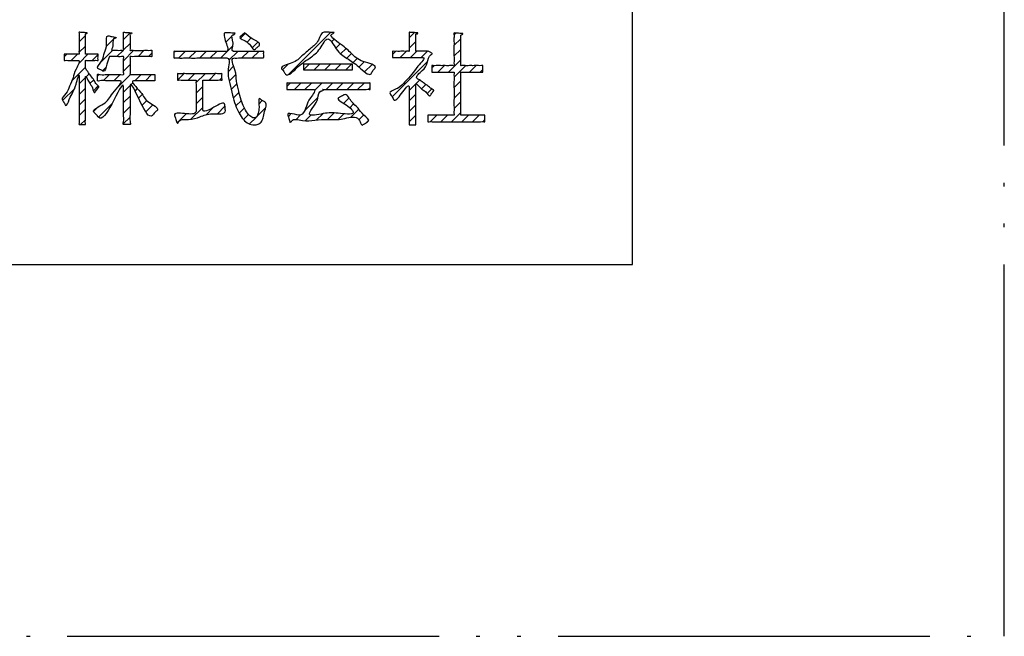
# Model space of a CAD drawing. Units: millimetres. Extents: x -58 to 152, y -99 to 198.
# Drawn here: x 125 to 152, y -99 to -83 of the extents above; entities that cross this region are included whole.
import ezdxf

# ---------------------------------------------------------------- set-up
doc = ezdxf.new("R2010")
doc.units = ezdxf.units.MM
doc.linetypes.add('PHANTOM', pattern=[13, 10, -1, 0, -1, 0, -1])
doc.layers.add('1', color=7, linetype='Continuous')
doc.layers.add('_U_30EC_U_30A4_U_30E4_U_30FC_1', color=7, linetype='Continuous')
pattern_1 = [(45, (0, 0), (-0.28284271, 0), [])]

# ---------------------------------------------------------------- blocks, each defined once
blk = doc.blocks.new('開示A4', base_point=(-58.375, -99.395))
at = {"layer": '1', "linetype": 'Continuous'}
h = blk.add_hatch(dxfattribs=at)
h.set_pattern_fill('CUSTOM9', color=2, scale=0.1, angle=45, pattern_type=2)
h.set_pattern_definition(pattern_1)
edge = h.paths.add_edge_path()
edge.add_spline(control_points=[(126.913, -84.126), (126.935, -84.153), (126.985, -84.218), (127.06, -84.326), (127.15, -84.441), (127.196, -84.541), (127.291, -84.61), (127.246, -84.657), (127.22, -84.698), (127.19, -84.734), (127.145, -84.809), (127.097, -84.587), (127.022, -84.549), (126.909, -84.278), (126.914, -84.394), (126.912, -84.466), (126.913, -84.588), (126.913, -84.735), (126.913, -84.901), (126.913, -85.073), (126.913, -85.239), (126.911, -85.385), (126.917, -85.51), (126.906, -85.577), (126.921, -85.639), (126.871, -85.627), (126.827, -85.635), (126.784, -85.627), (126.735, -85.639), (126.747, -85.585), (126.739, -85.525), (126.743, -85.415), (126.741, -85.284), (126.742, -85.133), (126.742, -84.972), (126.742, -84.812), (126.742, -84.661), (126.742, -84.529), (126.742, -84.422), (126.741, -84.356), (126.744, -84.228), (126.657, -84.604), (126.581, -84.755), (126.491, -84.917), (126.39, -85.19), (126.344, -85.027), (126.236, -84.939), (126.425, -84.789), (126.482, -84.597), (126.597, -84.366), (126.62, -84.177), (126.803, -83.9), (126.679, -83.908), (126.618, -83.906), (126.534, -83.906), (126.446, -83.909), (126.391, -83.901), (126.336, -83.914), (126.348, -83.865), (126.34, -83.822), (126.348, -83.779), (126.336, -83.732), (126.381, -83.742), (126.427, -83.736), (126.503, -83.739), (126.582, -83.737), (126.658, -83.74), (126.704, -83.734), (126.749, -83.744), (126.736, -83.693), (126.745, -83.64), (126.741, -83.546), (126.742, -83.443), (126.743, -83.341), (126.739, -83.247), (126.747, -83.194), (126.735, -83.142), (126.78, -83.156), (126.821, -83.154), (126.885, -83.158), (126.924, -83.167), (126.973, -83.159), (126.948, -83.199), (126.907, -83.189), (126.917, -83.239), (126.911, -83.291), (126.914, -83.375), (126.913, -83.469), (126.914, -83.563), (126.91, -83.648), (126.918, -83.697), (126.907, -83.745), (126.956, -83.733), (127.005, -83.74), (127.083, -83.738), (127.161, -83.736), (127.21, -83.743), (127.26, -83.731), (127.248, -83.779), (127.256, -83.822), (127.248, -83.865), (127.26, -83.913), (127.21, -83.902), (127.161, -83.909), (127.083, -83.906), (127.005, -83.904), (126.956, -83.912), (126.907, -83.899), (126.917, -83.944), (126.911, -83.985), (126.913, -84.045), (126.913, -84.092), (126.913, -84.118), (126.913, -84.126)], knot_values=[0, 0, 0, 0, 0.105471, 0.24661, 0.396591, 0.528553, 0.615625, 0.643143, 0.703685, 0.764227, 0.791746, 0.92874, 1.106573, 1.287545, 1.317578, 1.399928, 1.522968, 1.675073, 1.844617, 2.019973, 2.189517, 2.341621, 2.464662, 2.547011, 2.577045, 2.603798, 2.662655, 2.721512, 2.748265, 2.774215, 2.845959, 2.954339, 3.090194, 3.244368, 3.4077, 3.571032, 3.725205, 3.861061, 3.96944, 4.041184, 4.067134, 4.311887, 4.547897, 4.764747, 4.95275, 5.045773, 5.137862, 5.330543, 5.553448, 5.795084, 6.043293, 6.285762, 6.313903, 6.384256, 6.475715, 6.567174, 6.637527, 6.665668, 6.692019, 6.749991, 6.807963, 6.834313, 6.856393, 6.913335, 6.991195, 7.076027, 7.153887, 7.210829, 7.232908, 7.258199, 7.324876, 7.419142, 7.527204, 7.635266, 7.729533, 7.796209, 7.8215, 7.844653, 7.899863, 7.965759, 8.020969, 8.044122, 8.069357, 8.109134, 8.132238, 8.193148, 8.279262, 8.377978, 8.476693, 8.562807, 8.623717, 8.646821, 8.671989, 8.734909, 8.816706, 8.898502, 8.961423, 8.986591, 9.012942, 9.070913, 9.128885, 9.155236, 9.180404, 9.243325, 9.325121, 9.406918, 9.469838, 9.495006, 9.517811, 9.572192, 9.637098, 9.691479, 9.714284, 9.714284, 9.714284, 9.714284], degree=3, periodic=0)
h = blk.add_hatch(dxfattribs=at)
h.set_pattern_fill('CUSTOM1', color=2, scale=0.1, angle=45, pattern_type=2)
h.set_pattern_definition(pattern_1)
edge = h.paths.add_edge_path()
edge.add_spline(control_points=[(127.563, -83.805), (127.537, -83.864), (127.486, -83.977), (127.439, -84.25), (127.33, -84.15), (127.177, -84.123), (127.394, -83.909), (127.409, -83.691), (127.516, -83.51), (127.456, -83.225), (127.559, -83.253), (127.603, -83.262), (127.664, -83.273), (127.701, -83.287), (127.751, -83.287), (127.719, -83.321), (127.643, -83.311), (127.668, -83.496), (127.631, -83.588), (127.611, -83.636)], knot_values=[0, 0, 0, 0, 0.221108, 0.427322, 0.508017, 0.591484, 0.814327, 1.054651, 1.295453, 1.518109, 1.540864, 1.595126, 1.659891, 1.714153, 1.736908, 1.764951, 1.801562, 1.953914, 2.126104, 2.126104, 2.126104, 2.126104], degree=3, periodic=0)
edge.add_spline(control_points=[(127.611, -83.636), (127.619, -83.636), (127.648, -83.636), (127.702, -83.636), (127.774, -83.635), (127.849, -83.638), (127.897, -83.632), (127.945, -83.643), (127.932, -83.589), (127.941, -83.534), (127.936, -83.44), (127.939, -83.345), (127.935, -83.251), (127.943, -83.197), (127.93, -83.142), (127.977, -83.156), (128.02, -83.154), (128.086, -83.158), (128.127, -83.167), (128.178, -83.159), (128.151, -83.201), (128.106, -83.192), (128.12, -83.256), (128.111, -83.321), (128.116, -83.419), (128.111, -83.519), (128.121, -83.582), (128.105, -83.645), (128.17, -83.629), (128.237, -83.64), (128.35, -83.635), (128.465, -83.638), (128.577, -83.632), (128.643, -83.643), (128.707, -83.627), (128.696, -83.677), (128.703, -83.72), (128.696, -83.764), (128.707, -83.814), (128.643, -83.797), (128.577, -83.808), (128.464, -83.803), (128.35, -83.806), (128.237, -83.801), (128.171, -83.812), (128.107, -83.796), (128.119, -83.85), (128.112, -83.906), (128.115, -83.998), (128.115, -84.093), (128.112, -84.185), (128.119, -84.24), (128.107, -84.294), (128.164, -84.28), (128.225, -84.289), (128.33, -84.285), (128.446, -84.286), (128.561, -84.287), (128.667, -84.283), (128.727, -84.292), (128.785, -84.278), (128.773, -84.327), (128.779, -84.369), (128.778, -84.418), (128.778, -84.446), (128.778, -84.455)], knot_values=[0, 0, 0, 0, 0.024173, 0.084606, 0.163169, 0.241731, 0.302164, 0.326337, 0.353312, 0.422878, 0.518, 0.62164, 0.716761, 0.786328, 0.813303, 0.837294, 0.894505, 0.96279, 1.020001, 1.043992, 1.071934, 1.113122, 1.145225, 1.225484, 1.32982, 1.434156, 1.514415, 1.546518, 1.578975, 1.662679, 1.777131, 1.901833, 2.016286, 2.09999, 2.132447, 2.158782, 2.216721, 2.274659, 2.300995, 2.333452, 2.417156, 2.531608, 2.65631, 2.770763, 2.854467, 2.886924, 2.913598, 2.98239, 3.076452, 3.178937, 3.272999, 3.341791, 3.368465, 3.396976, 3.472141, 3.578408, 3.700227, 3.822046, 3.928313, 4.003478, 4.031988, 4.058324, 4.116263, 4.174201, 4.200537, 4.200537, 4.200537, 4.200537], degree=3, periodic=0)
edge.add_spline(control_points=[(128.778, -84.455), (128.758, -84.455), (128.69, -84.455), (128.567, -84.455), (128.412, -84.453), (128.295, -84.458), (128.081, -84.442), (128.477, -84.803), (128.52, -85.019), (128.944, -85.201), (128.769, -85.305), (128.645, -85.516), (128.392, -85.046), (128.105, -84.399), (128.116, -84.707), (128.114, -84.872), (128.112, -85.106), (128.124, -85.35), (128.094, -85.496), (128.137, -85.643), (128.049, -85.628), (128.002, -85.628), (127.915, -85.643), (127.957, -85.499), (127.928, -85.356), (127.94, -85.118), (127.938, -84.889), (127.936, -84.727), (127.946, -84.413), (127.638, -85.102), (127.331, -85.58), (127.211, -85.357), (127.033, -85.244), (127.511, -85.069), (127.561, -84.834), (127.984, -84.441), (127.753, -84.458), (127.63, -84.452), (127.458, -84.461), (127.347, -84.44), (127.228, -84.473), (127.244, -84.393), (127.243, -84.348), (127.228, -84.265), (127.363, -84.304), (127.487, -84.277), (127.688, -84.294), (127.818, -84.273), (127.958, -84.306), (127.924, -84.168), (127.948, -84.045), (127.922, -83.924), (127.959, -83.789), (127.847, -83.814), (127.754, -83.801), (127.645, -83.805), (127.582, -83.805), (127.563, -83.805)], knot_values=[0, 0, 0, 0, 0.059825, 0.202485, 0.372756, 0.515415, 0.57524, 0.933233, 1.290452, 1.602077, 1.699932, 1.79936, 2.27012, 2.804662, 2.882342, 3.076543, 3.329004, 3.581466, 3.775666, 3.853347, 3.899121, 3.984129, 4.029903, 4.105797, 4.295533, 4.542189, 4.788846, 4.978581, 5.054476, 5.621735, 6.130867, 6.22525, 6.318913, 6.66358, 7.047499, 7.435231, 7.498944, 7.650875, 7.832213, 7.984144, 8.047857, 8.091555, 8.172708, 8.216405, 8.289022, 8.462184, 8.668862, 8.842024, 8.914641, 8.989882, 9.155412, 9.320941, 9.396182, 9.454709, 9.583468, 9.712226, 9.770753, 9.770753, 9.770753, 9.770753], degree=3, periodic=0)
h = blk.add_hatch(dxfattribs=at)
h.set_pattern_fill('CUSTOM5', color=2, scale=0.1, angle=45, pattern_type=2)
h.set_pattern_definition(pattern_1)
edge = h.paths.add_edge_path()
edge.add_spline(control_points=[(133.599, -83.16), (133.593, -83.17), (133.58, -83.191), (133.42, -83.223), (133.858, -83.512), (134.06, -83.714), (134.307, -83.957), (134.809, -84.034), (134.638, -84.176), (134.564, -84.377), (134.239, -84.025), (133.953, -83.863), (133.659, -83.658), (133.434, -83.176), (133.225, -83.641), (132.946, -83.851), (132.663, -84.02), (132.333, -84.393), (132.253, -84.197), (132.101, -84.07), (132.534, -83.99), (132.722, -83.794), (132.972, -83.578), (133.197, -83.413), (133.251, -83.133), (133.375, -83.147), (133.432, -83.149), (133.502, -83.154), (133.559, -83.157), (133.59, -83.159), (133.599, -83.16)], knot_values=[0, 0, 0, 0, 0.033523, 0.071322, 0.427887, 0.811687, 1.19819, 1.56138, 1.659983, 1.759316, 2.13272, 2.525233, 2.910815, 3.265244, 3.592607, 3.964386, 4.359942, 4.758154, 4.843847, 4.93665, 5.256617, 5.581707, 5.899719, 6.198363, 6.466301, 6.493895, 6.559697, 6.638235, 6.704036, 6.731631, 6.731631, 6.731631, 6.731631], degree=3, periodic=0)
h = blk.add_hatch(dxfattribs=at)
h.set_pattern_fill('CUSTOM8', color=2, scale=0.1, angle=45, pattern_type=2)
h.set_pattern_definition(pattern_1)
edge = h.paths.add_edge_path()
edge.add_spline(control_points=[(131.707, -83.842), (131.696, -83.842), (131.654, -83.842), (131.569, -83.842), (131.446, -83.842), (131.305, -83.842), (131.163, -83.842), (131.04, -83.841), (130.957, -83.844), (130.798, -83.834), (130.976, -84.197), (130.963, -84.442), (131.032, -84.726), (131.095, -84.962), (131.171, -85.161), (131.256, -85.317), (131.35, -85.418), (131.454, -85.47), (131.538, -85.418), (131.561, -85.303), (131.6, -85.176), (131.546, -84.858), (131.671, -85.005), (131.827, -85.037), (131.72, -85.27), (131.706, -85.435), (131.649, -85.563), (131.559, -85.634), (131.435, -85.65), (131.289, -85.615), (131.15, -85.495), (131.036, -85.32), (130.94, -85.095), (130.857, -84.831), (130.806, -84.513), (130.703, -84.239), (130.83, -83.834), (130.661, -83.843), (130.577, -83.841), (130.444, -83.842), (130.282, -83.842), (130.099, -83.842), (129.91, -83.842), (129.727, -83.843), (129.566, -83.84), (129.428, -83.847), (129.354, -83.834), (129.287, -83.851), (129.299, -83.799), (129.291, -83.754), (129.299, -83.708), (129.287, -83.657), (129.354, -83.673), (129.427, -83.661), (129.563, -83.667), (129.723, -83.665), (129.904, -83.666), (130.091, -83.665), (130.272, -83.666), (130.434, -83.665), (130.565, -83.666), (130.648, -83.664), (130.781, -83.672), (130.69, -83.417), (130.604, -83.153), (130.725, -83.166), (130.777, -83.168), (130.847, -83.169), (130.893, -83.179), (130.948, -83.169), (130.922, -83.217), (130.808, -83.212), (130.941, -83.44), (130.82, -83.673), (130.948, -83.664), (131.03, -83.667), (131.156, -83.665), (131.3, -83.665), (131.441, -83.667), (131.571, -83.661), (131.645, -83.674), (131.715, -83.656), (131.703, -83.708), (131.709, -83.752), (131.707, -83.804), (131.707, -83.833), (131.707, -83.842)], knot_values=[0, 0, 0, 0, 0.034599, 0.125813, 0.254772, 0.402603, 0.550434, 0.679393, 0.770608, 0.805206, 1.124852, 1.427402, 1.706357, 1.955541, 2.169486, 2.344351, 2.480568, 2.590441, 2.64919, 2.749321, 2.912633, 3.147746, 3.244827, 3.33849, 3.583815, 3.761424, 3.886956, 3.985855, 4.091766, 4.250186, 4.422734, 4.628286, 4.872093, 5.15255, 5.464967, 5.803201, 6.160363, 6.193449, 6.28417, 6.419718, 6.587285, 6.774063, 6.967246, 7.154024, 7.321591, 7.457139, 7.54786, 7.580946, 7.608533, 7.669224, 7.729916, 7.757503, 7.790278, 7.880146, 8.01442, 8.180412, 8.365435, 8.556801, 8.741824, 8.907816, 9.042089, 9.131958, 9.164733, 9.415425, 9.667986, 9.69417, 9.756608, 9.83113, 9.893568, 9.919752, 9.950968, 9.996422, 10.22088, 10.443419, 10.47848, 10.570913, 10.701595, 10.851402, 11.001208, 11.13189, 11.224324, 11.259385, 11.286972, 11.347663, 11.408354, 11.435941, 11.435941, 11.435941, 11.435941], degree=3, periodic=0)
h = blk.add_hatch(dxfattribs=at)
h.set_pattern_fill('CUSTOM6', color=2, scale=0.1, angle=45, pattern_type=2)
h.set_pattern_definition(pattern_1)
edge = h.paths.add_edge_path()
edge.add_spline(control_points=[(131.194, -83.165), (131.255, -83.218), (131.37, -83.316), (131.665, -83.466), (131.528, -83.551), (131.43, -83.684), (131.338, -83.378), (130.989, -83.315), (131.137, -83.216), (131.175, -83.182), (131.194, -83.165)], knot_values=[0, 0, 0, 0, 0.278554, 0.521562, 0.607692, 0.693821, 0.940502, 1.221691, 1.300472, 1.379252, 1.379252, 1.379252, 1.379252], degree=3, periodic=0)
h = blk.add_hatch(dxfattribs=at)
h.set_pattern_fill('CUSTOM3', color=2, scale=0.1, angle=45, pattern_type=2)
h.set_pattern_definition(pattern_1)
edge = h.paths.add_edge_path()
edge.add_spline(control_points=[(136.243, -83.724), (136.239, -83.73), (136.231, -83.742), (136.138, -83.779), (136.114, -83.993), (136.011, -84.173), (135.748, -84.358), (135.91, -84.435), (135.986, -84.496), (136.075, -84.559), (136.164, -84.619), (136.214, -84.674), (136.3, -84.702), (136.267, -84.737), (136.247, -84.769), (136.217, -84.81), (136.194, -84.84), (136.164, -84.892), (136.098, -84.767), (136.005, -84.712), (135.921, -84.655), (135.798, -84.498), (135.802, -84.574), (135.801, -84.621), (135.801, -84.699), (135.801, -84.796), (135.801, -84.908), (135.801, -85.029), (135.801, -85.154), (135.801, -85.275), (135.801, -85.388), (135.8, -85.484), (135.803, -85.563), (135.797, -85.606), (135.806, -85.645), (135.77, -85.636), (135.737, -85.641), (135.686, -85.641), (135.652, -85.637), (135.616, -85.645), (135.626, -85.603), (135.619, -85.557), (135.623, -85.471), (135.621, -85.369), (135.622, -85.25), (135.622, -85.125), (135.622, -85), (135.622, -84.882), (135.622, -84.778), (135.622, -84.695), (135.621, -84.643), (135.625, -84.515), (135.408, -84.814), (135.228, -85.042), (135.175, -84.901), (135.146, -84.851), (135.045, -84.748), (135.366, -84.668), (135.494, -84.484), (135.716, -84.275), (135.803, -84.101), (136.08, -83.825), (135.96, -83.829), (135.912, -83.828), (135.836, -83.829), (135.742, -83.829), (135.637, -83.829), (135.529, -83.829), (135.424, -83.829), (135.331, -83.828), (135.252, -83.831), (135.209, -83.824), (135.17, -83.834), (135.178, -83.8), (135.174, -83.769), (135.174, -83.722), (135.178, -83.691), (135.17, -83.658), (135.209, -83.667), (135.25, -83.661), (135.321, -83.664), (135.398, -83.663), (135.476, -83.662), (135.547, -83.665), (135.588, -83.659), (135.626, -83.668), (135.618, -83.632), (135.624, -83.593), (135.621, -83.525), (135.622, -83.449), (135.622, -83.366), (135.623, -83.289), (135.62, -83.221), (135.626, -83.183), (135.617, -83.147), (135.651, -83.157), (135.685, -83.154), (135.738, -83.159), (135.792, -83.16), (135.825, -83.166), (135.864, -83.161), (135.838, -83.202), (135.796, -83.191), (135.804, -83.236), (135.8, -83.28), (135.802, -83.352), (135.801, -83.433), (135.802, -83.513), (135.799, -83.586), (135.806, -83.628), (135.796, -83.667), (135.828, -83.66), (135.862, -83.664), (135.917, -83.662), (135.974, -83.663), (136.028, -83.663), (136.065, -83.661), (136.088, -83.664), (136.101, -83.659), (136.111, -83.657), (136.124, -83.65), (136.14, -83.666), (136.167, -83.677), (136.198, -83.698), (136.224, -83.713), (136.238, -83.722), (136.243, -83.724)], knot_values=[0, 0, 0, 0, 0.019558, 0.042649, 0.286361, 0.534495, 0.784224, 0.873732, 0.980383, 1.092842, 1.199761, 1.289789, 1.351574, 1.370727, 1.416401, 1.470915, 1.516589, 1.535742, 1.634217, 1.760283, 1.897967, 2.031216, 2.04969, 2.101116, 2.179503, 2.278859, 2.393194, 2.516517, 2.642835, 2.766157, 2.880492, 2.979849, 3.058236, 3.109661, 3.128135, 3.146784, 3.191254, 3.244332, 3.288803, 3.307452, 3.327718, 3.383748, 3.468389, 3.574488, 3.694893, 3.82245, 3.950007, 4.070412, 4.176511, 4.261152, 4.317182, 4.337448, 4.620011, 4.885097, 4.945373, 5.014108, 5.070482, 5.319247, 5.584812, 5.859001, 6.133747, 6.401732, 6.420737, 6.472846, 6.550703, 6.646951, 6.754234, 6.865196, 6.972479, 7.068728, 7.146585, 7.198694, 7.217698, 7.23495, 7.27609, 7.325192, 7.366331, 7.383583, 7.402779, 7.453386, 7.524935, 7.606953, 7.688972, 7.76052, 7.811128, 7.830323, 7.847844, 7.894799, 7.962779, 8.043374, 8.128174, 8.208769, 8.276749, 8.323704, 8.341225, 8.358498, 8.401679, 8.457815, 8.513951, 8.557133, 8.574405, 8.602341, 8.643456, 8.663225, 8.715345, 8.789032, 8.873502, 8.957972, 9.031659, 9.083779, 9.103548, 9.11955, 9.160818, 9.217244, 9.278724, 9.335151, 9.376419, 9.39242, 9.401196, 9.417494, 9.42627, 9.440875, 9.475702, 9.517271, 9.552098, 9.566703, 9.566703, 9.566703, 9.566703], degree=3, periodic=0)
h = blk.add_hatch(dxfattribs=at)
h.set_pattern_fill('CUSTOM2', color=2, scale=0.1, angle=45, pattern_type=2)
h.set_pattern_definition(pattern_1)
edge = h.paths.add_edge_path()
edge.add_spline(control_points=[(137.008, -85.38), (137.017, -85.38), (137.051, -85.38), (137.119, -85.38), (137.218, -85.381), (137.332, -85.38), (137.444, -85.382), (137.547, -85.377), (137.606, -85.386), (137.663, -85.373), (137.65, -85.424), (137.658, -85.469), (137.65, -85.514), (137.663, -85.565), (137.6, -85.55), (137.532, -85.561), (137.404, -85.555), (137.252, -85.558), (137.076, -85.557), (136.89, -85.557), (136.704, -85.557), (136.528, -85.558), (136.376, -85.555), (136.248, -85.561), (136.18, -85.55), (136.117, -85.565), (136.13, -85.514), (136.121, -85.469), (136.13, -85.423), (136.117, -85.372), (136.178, -85.387), (136.242, -85.377), (136.353, -85.382), (136.475, -85.38), (136.597, -85.379), (136.708, -85.384), (136.773, -85.374), (136.835, -85.389), (136.819, -85.322), (136.83, -85.25), (136.824, -85.119), (136.826, -84.968), (136.826, -84.801), (136.826, -84.634), (136.824, -84.483), (136.83, -84.352), (136.819, -84.28), (136.835, -84.213), (136.769, -84.229), (136.701, -84.218), (136.587, -84.223), (136.471, -84.22), (136.356, -84.226), (136.29, -84.215), (136.225, -84.231), (136.236, -84.18), (136.229, -84.135), (136.236, -84.09), (136.225, -84.039), (136.29, -84.056), (136.356, -84.044), (136.471, -84.05), (136.587, -84.047), (136.701, -84.052), (136.769, -84.041), (136.834, -84.057), (136.82, -83.995), (136.829, -83.929), (136.825, -83.812), (136.826, -83.68), (136.825, -83.538), (136.827, -83.407), (136.822, -83.289), (136.833, -83.225), (136.817, -83.163), (136.866, -83.178), (136.911, -83.175), (136.979, -83.179), (137.021, -83.188), (137.074, -83.18), (137.046, -83.223), (137, -83.212), (137.012, -83.273), (137.005, -83.337), (137.009, -83.445), (137.007, -83.57), (137.007, -83.703), (137.009, -83.827), (137.005, -83.936), (137.013, -83.998), (137, -84.057), (137.065, -84.041), (137.132, -84.052), (137.245, -84.047), (137.361, -84.05), (137.475, -84.044), (137.542, -84.056), (137.606, -84.039), (137.594, -84.09), (137.602, -84.135), (137.594, -84.18), (137.606, -84.231), (137.542, -84.215), (137.475, -84.226), (137.361, -84.22), (137.245, -84.223), (137.132, -84.218), (137.064, -84.229), (136.999, -84.213), (137.015, -84.28), (137.004, -84.352), (137.009, -84.483), (137.007, -84.634), (137.008, -84.801), (137.008, -84.968), (137.008, -85.121), (137.008, -85.246), (137.008, -85.329), (137.008, -85.37), (137.008, -85.38)], knot_values=[0, 0, 0, 0, 0.027819, 0.101159, 0.204847, 0.323709, 0.442571, 0.546259, 0.619599, 0.647418, 0.675006, 0.7357, 0.796395, 0.823983, 0.854093, 0.93734, 1.063095, 1.220731, 1.399622, 1.58914, 1.778658, 1.957549, 2.115186, 2.240941, 2.324187, 2.354298, 2.381886, 2.44258, 2.503275, 2.530863, 2.560984, 2.640394, 2.752663, 2.881362, 3.01006, 3.122329, 3.201739, 3.23186, 3.264298, 3.352344, 3.482095, 3.639651, 3.811108, 3.982565, 4.140121, 4.269872, 4.357918, 4.390356, 4.423256, 4.508105, 4.624122, 4.750528, 4.866545, 4.951393, 4.984294, 5.011451, 5.071196, 5.130942, 5.158099, 5.190999, 5.275847, 5.391864, 5.518271, 5.634288, 5.719136, 5.752037, 5.782131, 5.862784, 5.97955, 6.117984, 6.263641, 6.402075, 6.518842, 6.599495, 6.629589, 6.654403, 6.713575, 6.7842, 6.843372, 6.868186, 6.896246, 6.939586, 6.967847, 7.043584, 7.153234, 7.283232, 7.420012, 7.550009, 7.659659, 7.735397, 7.763657, 7.79641, 7.880876, 7.996371, 8.122208, 8.237703, 8.32217, 8.354922, 8.382079, 8.441824, 8.50157, 8.528727, 8.561479, 8.645945, 8.76144, 8.887278, 9.002772, 9.087239, 9.119991, 9.152429, 9.240475, 9.370226, 9.527781, 9.699239, 9.870696, 10.028252, 10.158003, 10.246049, 10.278487, 10.278487, 10.278487, 10.278487], degree=3, periodic=0)
h = blk.add_hatch(dxfattribs=at)
h.set_pattern_fill('CUSTOM0', color=2, scale=0.1, angle=45, pattern_type=2)
h.set_pattern_definition(pattern_1)
h.paths.add_polyline_path([(134.083, -83.997), (134.083, -84.166), (132.786, -84.166), (132.786, -83.997)])
h = blk.add_hatch(dxfattribs=at)
h.set_pattern_fill('CUSTOM7', color=2, scale=0.1, angle=45, pattern_type=2)
h.set_pattern_definition(pattern_1)
edge = h.paths.add_edge_path()
edge.add_spline(control_points=[(130.067, -84.436), (130.067, -84.447), (130.067, -84.489), (130.067, -84.573), (130.067, -84.695), (130.067, -84.835), (130.068, -84.974), (130.067, -85.097), (130.069, -85.179), (130.06, -85.332), (130.369, -85.169), (130.661, -85), (130.666, -85.135), (130.671, -85.178), (130.674, -85.222), (130.693, -85.372), (130.284, -85.308), (130.005, -85.422), (129.727, -85.521), (129.435, -85.478), (129.412, -85.581), (129.379, -85.608), (129.374, -85.56), (129.354, -85.523), (129.335, -85.464), (129.32, -85.421), (129.273, -85.307), (129.615, -85.339), (129.893, -85.373), (129.887, -85.225), (129.889, -85.154), (129.888, -85.047), (129.888, -84.921), (129.888, -84.786), (129.887, -84.661), (129.891, -84.55), (129.882, -84.487), (129.896, -84.429), (129.84, -84.442), (129.783, -84.433), (129.687, -84.437), (129.589, -84.435), (129.493, -84.439), (129.436, -84.43), (129.381, -84.444), (129.393, -84.394), (129.385, -84.351), (129.392, -84.306), (129.381, -84.256), (129.449, -84.273), (129.522, -84.26), (129.658, -84.267), (129.814, -84.264), (129.987, -84.265), (130.16, -84.264), (130.316, -84.267), (130.452, -84.26), (130.525, -84.273), (130.593, -84.256), (130.582, -84.306), (130.589, -84.351), (130.582, -84.394), (130.594, -84.444), (130.536, -84.43), (130.478, -84.439), (130.378, -84.435), (130.275, -84.436), (130.179, -84.436), (130.111, -84.436), (130.077, -84.436), (130.067, -84.436)], knot_values=[0, 0, 0, 0, 0.034255, 0.124562, 0.252239, 0.398599, 0.54496, 0.672636, 0.762944, 0.797198, 1.101724, 1.408591, 1.433332, 1.487763, 1.542194, 1.566935, 1.923524, 2.271756, 2.59058, 2.858943, 2.88912, 2.918306, 2.941367, 2.996358, 3.061992, 3.116983, 3.140044, 3.411273, 3.732442, 3.761068, 3.837787, 3.948859, 4.080541, 4.219094, 4.350776, 4.461847, 4.538567, 4.567193, 4.594908, 4.666381, 4.764111, 4.870593, 4.968322, 5.039796, 5.06751, 5.094264, 5.153121, 5.211978, 5.238731, 5.272291, 5.363381, 5.497618, 5.660622, 5.838007, 6.015393, 6.178396, 6.312634, 6.403724, 6.437284, 6.464037, 6.522894, 6.581751, 6.608504, 6.637254, 6.711398, 6.812778, 6.923237, 7.024618, 7.098761, 7.127511, 7.127511, 7.127511, 7.127511], degree=3, periodic=0)
h = blk.add_hatch(dxfattribs=at)
h.set_pattern_fill('CUSTOM4', color=2, scale=0.1, angle=45, pattern_type=2)
h.set_pattern_definition(pattern_1)
edge = h.paths.add_edge_path()
edge.add_spline(control_points=[(132.328, -84.688), (132.328, -84.679), (132.328, -84.65), (132.327, -84.6), (132.332, -84.558), (132.321, -84.507), (132.389, -84.524), (132.464, -84.512), (132.608, -84.518), (132.782, -84.516), (132.989, -84.517), (133.215, -84.516), (133.451, -84.516), (133.686, -84.516), (133.912, -84.517), (134.119, -84.516), (134.293, -84.518), (134.437, -84.512), (134.512, -84.524), (134.58, -84.507), (134.569, -84.558), (134.576, -84.602), (134.568, -84.646), (134.58, -84.696), (134.519, -84.681), (134.451, -84.691), (134.327, -84.686), (134.181, -84.688), (134.015, -84.687), (133.844, -84.688), (133.677, -84.687), (133.534, -84.688), (133.403, -84.686), (133.349, -84.69), (133.274, -84.685), (133.302, -84.694), (133.329, -84.697), (133.289, -84.728), (133.197, -84.718), (133.169, -84.964), (133.073, -85.12), (132.817, -85.449), (133.388, -85.31), (133.643, -85.312), (134.253, -85.397), (133.96, -85.098), (133.639, -84.951), (133.757, -84.894), (133.798, -84.87), (133.841, -84.849), (133.943, -84.785), (134.058, -85.043), (134.258, -85.178), (134.352, -85.357), (134.581, -85.515), (134.485, -85.565), (134.442, -85.596), (134.397, -85.62), (134.338, -85.669), (134.304, -85.535), (134.184, -85.379), (133.823, -85.509), (133.464, -85.492), (133.083, -85.501), (132.796, -85.566), (132.485, -85.452), (132.452, -85.563), (132.415, -85.583), (132.412, -85.536), (132.393, -85.496), (132.377, -85.437), (132.364, -85.393), (132.33, -85.303), (132.574, -85.373), (132.77, -85.394), (132.865, -85.112), (132.92, -84.951), (133.141, -84.681), (133.01, -84.689), (132.936, -84.687), (132.823, -84.688), (132.695, -84.687), (132.566, -84.688), (132.454, -84.688), (132.377, -84.688), (132.339, -84.688), (132.328, -84.688)], knot_values=[0, 0, 0, 0, 0.026753, 0.08561, 0.144467, 0.171221, 0.203942, 0.29556, 0.43626, 0.616225, 0.825639, 1.054686, 1.293548, 1.532411, 1.761458, 1.970872, 2.150837, 2.291537, 2.383155, 2.415876, 2.44263, 2.501487, 2.560344, 2.587097, 2.617068, 2.699247, 2.822033, 2.973822, 3.143015, 3.318008, 3.4872, 3.63899, 3.761775, 3.843954, 3.873926, 3.890813, 3.9077, 3.937961, 3.980984, 4.199086, 4.439444, 4.677588, 5.050698, 5.448212, 5.855291, 6.138575, 6.417435, 6.444551, 6.504208, 6.563864, 6.590981, 6.848609, 7.109612, 7.352911, 7.55783, 7.587519, 7.652834, 7.718149, 7.747838, 7.85488, 7.976511, 8.369488, 8.757515, 9.126072, 9.460639, 9.746696, 9.77757, 9.80705, 9.830377, 9.886003, 9.952396, 10.008022, 10.031349, 10.21357, 10.422035, 10.661546, 10.916938, 11.158329, 11.189827, 11.272866, 11.390267, 11.524848, 11.659429, 11.776829, 11.859868, 11.891366, 11.891366, 11.891366, 11.891366], degree=3, periodic=0)
at = {"layer": '1', "color": 4, "linetype": 'PHANTOM'}
for p, q in [((151.625, -99.395), (151.625, 197.605)), ((-58.375, -99.395), (151.625, -99.395))]:
    blk.add_line(p, q, dxfattribs=at)
at = {"layer": '1', "color": 7, "linetype": 'Continuous'}
for p, q in [((141.625, -89.395), (141.625, 49.105)), ((46.625, -89.395), (141.625, -89.395))]:
    blk.add_line(p, q, dxfattribs=at)
at = {"layer": '_U_30EC_U_30A4_U_30E4_U_30FC_1', "color": 2, "linetype": 'Continuous'}
blk.add_lwpolyline([(134.083, -83.997), (134.083, -84.166), (132.786, -84.166), (132.786, -83.997), (134.083, -83.997)], close=True, dxfattribs=at)
for points, knots in [([(126.913, -84.126), (126.935, -84.153), (126.985, -84.218), (127.06, -84.326), (127.15, -84.441), (127.196, -84.541), (127.291, -84.61), (127.246, -84.657), (127.22, -84.698), (127.19, -84.734), (127.145, -84.809), (127.097, -84.587), (127.022, -84.549), (126.909, -84.278), (126.914, -84.394), (126.912, -84.466), (126.913, -84.588), (126.913, -84.735), (126.913, -84.901), (126.913, -85.073), (126.913, -85.239), (126.911, -85.385), (126.917, -85.51), (126.906, -85.577), (126.921, -85.639), (126.871, -85.627), (126.827, -85.635), (126.784, -85.627), (126.735, -85.639), (126.747, -85.585), (126.739, -85.525), (126.743, -85.415), (126.741, -85.284), (126.742, -85.133), (126.742, -84.972), (126.742, -84.812), (126.742, -84.661), (126.742, -84.529), (126.742, -84.422), (126.741, -84.356), (126.744, -84.228), (126.657, -84.604), (126.581, -84.755), (126.491, -84.917), (126.39, -85.19), (126.344, -85.027), (126.236, -84.939), (126.425, -84.789), (126.482, -84.597), (126.597, -84.366), (126.62, -84.177), (126.803, -83.9), (126.679, -83.908), (126.618, -83.906), (126.534, -83.906), (126.446, -83.909), (126.391, -83.901), (126.336, -83.914), (126.348, -83.865), (126.34, -83.822), (126.348, -83.779), (126.336, -83.732), (126.381, -83.742), (126.427, -83.736), (126.503, -83.739), (126.582, -83.737), (126.658, -83.74), (126.704, -83.734), (126.749, -83.744), (126.736, -83.693), (126.745, -83.64), (126.741, -83.546), (126.742, -83.443), (126.743, -83.341), (126.739, -83.247), (126.747, -83.194), (126.735, -83.142), (126.78, -83.156), (126.821, -83.154), (126.885, -83.158), (126.924, -83.167), (126.973, -83.159), (126.948, -83.199), (126.907, -83.189), (126.917, -83.239), (126.911, -83.291), (126.914, -83.375), (126.913, -83.469), (126.914, -83.563), (126.91, -83.648), (126.918, -83.697), (126.907, -83.745), (126.956, -83.733), (127.005, -83.74), (127.083, -83.738), (127.161, -83.736), (127.21, -83.743), (127.26, -83.731), (127.248, -83.779), (127.256, -83.822), (127.248, -83.865), (127.26, -83.913), (127.21, -83.902), (127.161, -83.909), (127.083, -83.906), (127.005, -83.904), (126.956, -83.912), (126.907, -83.899), (126.917, -83.944), (126.911, -83.985), (126.913, -84.045), (126.913, -84.092), (126.913, -84.118), (126.913, -84.126)], [0, 0, 0, 0, 0.105471, 0.24661, 0.396591, 0.528553, 0.615625, 0.643143, 0.703685, 0.764227, 0.791746, 0.92874, 1.106573, 1.287545, 1.317578, 1.399928, 1.522968, 1.675073, 1.844617, 2.019973, 2.189517, 2.341621, 2.464662, 2.547011, 2.577045, 2.603798, 2.662655, 2.721512, 2.748265, 2.774215, 2.845959, 2.954339, 3.090194, 3.244368, 3.4077, 3.571032, 3.725205, 3.861061, 3.96944, 4.041184, 4.067134, 4.311887, 4.547897, 4.764747, 4.95275, 5.045773, 5.137862, 5.330543, 5.553448, 5.795084, 6.043293, 6.285762, 6.313903, 6.384256, 6.475715, 6.567174, 6.637527, 6.665668, 6.692019, 6.749991, 6.807963, 6.834313, 6.856393, 6.913335, 6.991195, 7.076027, 7.153887, 7.210829, 7.232908, 7.258199, 7.324876, 7.419142, 7.527204, 7.635266, 7.729533, 7.796209, 7.8215, 7.844653, 7.899863, 7.965759, 8.020969, 8.044122, 8.069357, 8.109134, 8.132238, 8.193148, 8.279262, 8.377978, 8.476693, 8.562807, 8.623717, 8.646821, 8.671989, 8.734909, 8.816706, 8.898502, 8.961423, 8.986591, 9.012942, 9.070913, 9.128885, 9.155236, 9.180404, 9.243325, 9.325121, 9.406918, 9.469838, 9.495006, 9.517811, 9.572192, 9.637098, 9.691479, 9.714284, 9.714284, 9.714284, 9.714284]), ([(127.611, -83.636), (127.619, -83.636), (127.648, -83.636), (127.702, -83.636), (127.774, -83.635), (127.849, -83.638), (127.897, -83.632), (127.945, -83.643), (127.932, -83.589), (127.941, -83.534), (127.936, -83.44), (127.939, -83.345), (127.935, -83.251), (127.943, -83.197), (127.93, -83.142), (127.977, -83.156), (128.02, -83.154), (128.086, -83.158), (128.127, -83.167), (128.178, -83.159), (128.151, -83.201), (128.106, -83.192), (128.12, -83.256), (128.111, -83.321), (128.116, -83.419), (128.111, -83.519), (128.121, -83.582), (128.105, -83.645), (128.17, -83.629), (128.237, -83.64), (128.35, -83.635), (128.465, -83.638), (128.577, -83.632), (128.643, -83.643), (128.707, -83.627), (128.696, -83.677), (128.703, -83.72), (128.696, -83.764), (128.707, -83.814), (128.643, -83.797), (128.577, -83.808), (128.464, -83.803), (128.35, -83.806), (128.237, -83.801), (128.171, -83.812), (128.107, -83.796), (128.119, -83.85), (128.112, -83.906), (128.115, -83.998), (128.115, -84.093), (128.112, -84.185), (128.119, -84.24), (128.107, -84.294), (128.164, -84.28), (128.225, -84.289), (128.33, -84.285), (128.446, -84.286), (128.561, -84.287), (128.667, -84.283), (128.727, -84.292), (128.785, -84.278), (128.773, -84.327), (128.779, -84.369), (128.778, -84.418), (128.778, -84.446), (128.778, -84.455)], [0, 0, 0, 0, 0.024173, 0.084606, 0.163169, 0.241731, 0.302164, 0.326337, 0.353312, 0.422878, 0.518, 0.62164, 0.716761, 0.786328, 0.813303, 0.837294, 0.894505, 0.96279, 1.020001, 1.043992, 1.071934, 1.113122, 1.145225, 1.225484, 1.32982, 1.434156, 1.514415, 1.546518, 1.578975, 1.662679, 1.777131, 1.901833, 2.016286, 2.09999, 2.132447, 2.158782, 2.216721, 2.274659, 2.300995, 2.333452, 2.417156, 2.531608, 2.65631, 2.770763, 2.854467, 2.886924, 2.913598, 2.98239, 3.076452, 3.178937, 3.272999, 3.341791, 3.368465, 3.396976, 3.472141, 3.578408, 3.700227, 3.822046, 3.928313, 4.003478, 4.031988, 4.058324, 4.116263, 4.174201, 4.200537, 4.200537, 4.200537, 4.200537]), ([(133.599, -83.16), (133.593, -83.17), (133.58, -83.191), (133.42, -83.223), (133.858, -83.512), (134.06, -83.714), (134.307, -83.957), (134.809, -84.034), (134.638, -84.176), (134.564, -84.377), (134.239, -84.025), (133.953, -83.863), (133.659, -83.658), (133.434, -83.176), (133.225, -83.641), (132.946, -83.851), (132.663, -84.02), (132.333, -84.393), (132.253, -84.197), (132.101, -84.07), (132.534, -83.99), (132.722, -83.794), (132.972, -83.578), (133.197, -83.413), (133.251, -83.133), (133.375, -83.147), (133.432, -83.149), (133.502, -83.154), (133.559, -83.157), (133.59, -83.159), (133.599, -83.16)], [0, 0, 0, 0, 0.033523, 0.071322, 0.427887, 0.811687, 1.19819, 1.56138, 1.659983, 1.759316, 2.13272, 2.525233, 2.910815, 3.265244, 3.592607, 3.964386, 4.359942, 4.758154, 4.843847, 4.93665, 5.256617, 5.581707, 5.899719, 6.198363, 6.466301, 6.493895, 6.559697, 6.638235, 6.704036, 6.731631, 6.731631, 6.731631, 6.731631]), ([(127.563, -83.805), (127.537, -83.864), (127.486, -83.977), (127.439, -84.25), (127.33, -84.15), (127.177, -84.123), (127.394, -83.909), (127.409, -83.691), (127.516, -83.51), (127.456, -83.225), (127.559, -83.253), (127.603, -83.262), (127.664, -83.273), (127.701, -83.287), (127.751, -83.287), (127.719, -83.321), (127.643, -83.311), (127.668, -83.496), (127.631, -83.588), (127.611, -83.636)], [0, 0, 0, 0, 0.221108, 0.427322, 0.508017, 0.591484, 0.814327, 1.054651, 1.295453, 1.518109, 1.540864, 1.595126, 1.659891, 1.714153, 1.736908, 1.764951, 1.801562, 1.953914, 2.126104, 2.126104, 2.126104, 2.126104]), ([(131.707, -83.842), (131.696, -83.842), (131.654, -83.842), (131.569, -83.842), (131.446, -83.842), (131.305, -83.842), (131.163, -83.842), (131.04, -83.841), (130.957, -83.844), (130.798, -83.834), (130.976, -84.197), (130.963, -84.442), (131.032, -84.726), (131.095, -84.962), (131.171, -85.161), (131.256, -85.317), (131.35, -85.418), (131.454, -85.47), (131.538, -85.418), (131.561, -85.303), (131.6, -85.176), (131.546, -84.858), (131.671, -85.005), (131.827, -85.037), (131.72, -85.27), (131.706, -85.435), (131.649, -85.563), (131.559, -85.634), (131.435, -85.65), (131.289, -85.615), (131.15, -85.495), (131.036, -85.32), (130.94, -85.095), (130.857, -84.831), (130.806, -84.513), (130.703, -84.239), (130.83, -83.834), (130.661, -83.843), (130.577, -83.841), (130.444, -83.842), (130.282, -83.842), (130.099, -83.842), (129.91, -83.842), (129.727, -83.843), (129.566, -83.84), (129.428, -83.847), (129.354, -83.834), (129.287, -83.851), (129.299, -83.799), (129.291, -83.754), (129.299, -83.708), (129.287, -83.657), (129.354, -83.673), (129.427, -83.661), (129.563, -83.667), (129.723, -83.665), (129.904, -83.666), (130.091, -83.665), (130.272, -83.666), (130.434, -83.665), (130.565, -83.666), (130.648, -83.664), (130.781, -83.672), (130.69, -83.417), (130.604, -83.153), (130.725, -83.166), (130.777, -83.168), (130.847, -83.169), (130.893, -83.179), (130.948, -83.169), (130.922, -83.217), (130.808, -83.212), (130.941, -83.44), (130.82, -83.673), (130.948, -83.664), (131.03, -83.667), (131.156, -83.665), (131.3, -83.665), (131.441, -83.667), (131.571, -83.661), (131.645, -83.674), (131.715, -83.656), (131.703, -83.708), (131.709, -83.752), (131.707, -83.804), (131.707, -83.833), (131.707, -83.842)], [0, 0, 0, 0, 0.034599, 0.125813, 0.254772, 0.402603, 0.550434, 0.679393, 0.770608, 0.805206, 1.124852, 1.427402, 1.706357, 1.955541, 2.169486, 2.344351, 2.480568, 2.590441, 2.64919, 2.749321, 2.912633, 3.147746, 3.244827, 3.33849, 3.583815, 3.761424, 3.886956, 3.985855, 4.091766, 4.250186, 4.422734, 4.628286, 4.872093, 5.15255, 5.464967, 5.803201, 6.160363, 6.193449, 6.28417, 6.419718, 6.587285, 6.774063, 6.967246, 7.154024, 7.321591, 7.457139, 7.54786, 7.580946, 7.608533, 7.669224, 7.729916, 7.757503, 7.790278, 7.880146, 8.01442, 8.180412, 8.365435, 8.556801, 8.741824, 8.907816, 9.042089, 9.131958, 9.164733, 9.415425, 9.667986, 9.69417, 9.756608, 9.83113, 9.893568, 9.919752, 9.950968, 9.996422, 10.22088, 10.443419, 10.47848, 10.570913, 10.701595, 10.851402, 11.001208, 11.13189, 11.224324, 11.259385, 11.286972, 11.347663, 11.408354, 11.435941, 11.435941, 11.435941, 11.435941]), ([(131.194, -83.165), (131.255, -83.218), (131.37, -83.316), (131.665, -83.466), (131.528, -83.551), (131.43, -83.684), (131.338, -83.378), (130.989, -83.315), (131.137, -83.216), (131.175, -83.182), (131.194, -83.165)], [0, 0, 0, 0, 0.278554, 0.521562, 0.607692, 0.693821, 0.940502, 1.221691, 1.300472, 1.379252, 1.379252, 1.379252, 1.379252]), ([(136.243, -83.724), (136.239, -83.73), (136.231, -83.742), (136.138, -83.779), (136.114, -83.993), (136.011, -84.173), (135.748, -84.358), (135.91, -84.435), (135.986, -84.496), (136.075, -84.559), (136.164, -84.619), (136.214, -84.674), (136.3, -84.702), (136.267, -84.737), (136.247, -84.769), (136.217, -84.81), (136.194, -84.84), (136.164, -84.892), (136.098, -84.767), (136.005, -84.712), (135.921, -84.655), (135.798, -84.498), (135.802, -84.574), (135.801, -84.621), (135.801, -84.699), (135.801, -84.796), (135.801, -84.908), (135.801, -85.029), (135.801, -85.154), (135.801, -85.275), (135.801, -85.388), (135.8, -85.484), (135.803, -85.563), (135.797, -85.606), (135.806, -85.645), (135.77, -85.636), (135.737, -85.641), (135.686, -85.641), (135.652, -85.637), (135.616, -85.645), (135.626, -85.603), (135.619, -85.557), (135.623, -85.471), (135.621, -85.369), (135.622, -85.25), (135.622, -85.125), (135.622, -85), (135.622, -84.882), (135.622, -84.778), (135.622, -84.695), (135.621, -84.643), (135.625, -84.515), (135.408, -84.814), (135.228, -85.042), (135.175, -84.901), (135.146, -84.851), (135.045, -84.748), (135.366, -84.668), (135.494, -84.484), (135.716, -84.275), (135.803, -84.101), (136.08, -83.825), (135.96, -83.829), (135.912, -83.828), (135.836, -83.829), (135.742, -83.829), (135.637, -83.829), (135.529, -83.829), (135.424, -83.829), (135.331, -83.828), (135.252, -83.831), (135.209, -83.824), (135.17, -83.834), (135.178, -83.8), (135.174, -83.769), (135.174, -83.722), (135.178, -83.691), (135.17, -83.658), (135.209, -83.667), (135.25, -83.661), (135.321, -83.664), (135.398, -83.663), (135.476, -83.662), (135.547, -83.665), (135.588, -83.659), (135.626, -83.668), (135.618, -83.632), (135.624, -83.593), (135.621, -83.525), (135.622, -83.449), (135.622, -83.366), (135.623, -83.289), (135.62, -83.221), (135.626, -83.183), (135.617, -83.147), (135.651, -83.157), (135.685, -83.154), (135.738, -83.159), (135.792, -83.16), (135.825, -83.166), (135.864, -83.161), (135.838, -83.202), (135.796, -83.191), (135.804, -83.236), (135.8, -83.28), (135.802, -83.352), (135.801, -83.433), (135.802, -83.513), (135.799, -83.586), (135.806, -83.628), (135.796, -83.667), (135.828, -83.66), (135.862, -83.664), (135.917, -83.662), (135.974, -83.663), (136.028, -83.663), (136.065, -83.661), (136.088, -83.664), (136.101, -83.659), (136.111, -83.657), (136.124, -83.65), (136.14, -83.666), (136.167, -83.677), (136.198, -83.698), (136.224, -83.713), (136.238, -83.722), (136.243, -83.724)], [0, 0, 0, 0, 0.019558, 0.042649, 0.286361, 0.534495, 0.784224, 0.873732, 0.980383, 1.092842, 1.199761, 1.289789, 1.351574, 1.370727, 1.416401, 1.470915, 1.516589, 1.535742, 1.634217, 1.760283, 1.897967, 2.031216, 2.04969, 2.101116, 2.179503, 2.278859, 2.393194, 2.516517, 2.642835, 2.766157, 2.880492, 2.979849, 3.058236, 3.109661, 3.128135, 3.146784, 3.191254, 3.244332, 3.288803, 3.307452, 3.327718, 3.383748, 3.468389, 3.574488, 3.694893, 3.82245, 3.950007, 4.070412, 4.176511, 4.261152, 4.317182, 4.337448, 4.620011, 4.885097, 4.945373, 5.014108, 5.070482, 5.319247, 5.584812, 5.859001, 6.133747, 6.401732, 6.420737, 6.472846, 6.550703, 6.646951, 6.754234, 6.865196, 6.972479, 7.068728, 7.146585, 7.198694, 7.217698, 7.23495, 7.27609, 7.325192, 7.366331, 7.383583, 7.402779, 7.453386, 7.524935, 7.606953, 7.688972, 7.76052, 7.811128, 7.830323, 7.847844, 7.894799, 7.962779, 8.043374, 8.128174, 8.208769, 8.276749, 8.323704, 8.341225, 8.358498, 8.401679, 8.457815, 8.513951, 8.557133, 8.574405, 8.602341, 8.643456, 8.663225, 8.715345, 8.789032, 8.873502, 8.957972, 9.031659, 9.083779, 9.103548, 9.11955, 9.160818, 9.217244, 9.278724, 9.335151, 9.376419, 9.39242, 9.401196, 9.417494, 9.42627, 9.440875, 9.475702, 9.517271, 9.552098, 9.566703, 9.566703, 9.566703, 9.566703]), ([(137.008, -85.38), (137.017, -85.38), (137.051, -85.38), (137.119, -85.38), (137.218, -85.381), (137.332, -85.38), (137.444, -85.382), (137.547, -85.377), (137.606, -85.386), (137.663, -85.373), (137.65, -85.424), (137.658, -85.469), (137.65, -85.514), (137.663, -85.565), (137.6, -85.55), (137.532, -85.561), (137.404, -85.555), (137.252, -85.558), (137.076, -85.557), (136.89, -85.557), (136.704, -85.557), (136.528, -85.558), (136.376, -85.555), (136.248, -85.561), (136.18, -85.55), (136.117, -85.565), (136.13, -85.514), (136.121, -85.469), (136.13, -85.423), (136.117, -85.372), (136.178, -85.387), (136.242, -85.377), (136.353, -85.382), (136.475, -85.38), (136.597, -85.379), (136.708, -85.384), (136.773, -85.374), (136.835, -85.389), (136.819, -85.322), (136.83, -85.25), (136.824, -85.119), (136.826, -84.968), (136.826, -84.801), (136.826, -84.634), (136.824, -84.483), (136.83, -84.352), (136.819, -84.28), (136.835, -84.213), (136.769, -84.229), (136.701, -84.218), (136.587, -84.223), (136.471, -84.22), (136.356, -84.226), (136.29, -84.215), (136.225, -84.231), (136.236, -84.18), (136.229, -84.135), (136.236, -84.09), (136.225, -84.039), (136.29, -84.056), (136.356, -84.044), (136.471, -84.05), (136.587, -84.047), (136.701, -84.052), (136.769, -84.041), (136.834, -84.057), (136.82, -83.995), (136.829, -83.929), (136.825, -83.812), (136.826, -83.68), (136.825, -83.538), (136.827, -83.407), (136.822, -83.289), (136.833, -83.225), (136.817, -83.163), (136.866, -83.178), (136.911, -83.175), (136.979, -83.179), (137.021, -83.188), (137.074, -83.18), (137.046, -83.223), (137, -83.212), (137.012, -83.273), (137.005, -83.337), (137.009, -83.445), (137.007, -83.57), (137.007, -83.703), (137.009, -83.827), (137.005, -83.936), (137.013, -83.998), (137, -84.057), (137.065, -84.041), (137.132, -84.052), (137.245, -84.047), (137.361, -84.05), (137.475, -84.044), (137.542, -84.056), (137.606, -84.039), (137.594, -84.09), (137.602, -84.135), (137.594, -84.18), (137.606, -84.231), (137.542, -84.215), (137.475, -84.226), (137.361, -84.22), (137.245, -84.223), (137.132, -84.218), (137.064, -84.229), (136.999, -84.213), (137.015, -84.28), (137.004, -84.352), (137.009, -84.483), (137.007, -84.634), (137.008, -84.801), (137.008, -84.968), (137.008, -85.121), (137.008, -85.246), (137.008, -85.329), (137.008, -85.37), (137.008, -85.38)], [0, 0, 0, 0, 0.027819, 0.101159, 0.204847, 0.323709, 0.442571, 0.546259, 0.619599, 0.647418, 0.675006, 0.7357, 0.796395, 0.823983, 0.854093, 0.93734, 1.063095, 1.220731, 1.399622, 1.58914, 1.778658, 1.957549, 2.115186, 2.240941, 2.324187, 2.354298, 2.381886, 2.44258, 2.503275, 2.530863, 2.560984, 2.640394, 2.752663, 2.881362, 3.01006, 3.122329, 3.201739, 3.23186, 3.264298, 3.352344, 3.482095, 3.639651, 3.811108, 3.982565, 4.140121, 4.269872, 4.357918, 4.390356, 4.423256, 4.508105, 4.624122, 4.750528, 4.866545, 4.951393, 4.984294, 5.011451, 5.071196, 5.130942, 5.158099, 5.190999, 5.275847, 5.391864, 5.518271, 5.634288, 5.719136, 5.752037, 5.782131, 5.862784, 5.97955, 6.117984, 6.263641, 6.402075, 6.518842, 6.599495, 6.629589, 6.654403, 6.713575, 6.7842, 6.843372, 6.868186, 6.896246, 6.939586, 6.967847, 7.043584, 7.153234, 7.283232, 7.420012, 7.550009, 7.659659, 7.735397, 7.763657, 7.79641, 7.880876, 7.996371, 8.122208, 8.237703, 8.32217, 8.354922, 8.382079, 8.441824, 8.50157, 8.528727, 8.561479, 8.645945, 8.76144, 8.887278, 9.002772, 9.087239, 9.119991, 9.152429, 9.240475, 9.370226, 9.527781, 9.699239, 9.870696, 10.028252, 10.158003, 10.246049, 10.278487, 10.278487, 10.278487, 10.278487]), ([(128.778, -84.455), (128.758, -84.455), (128.69, -84.455), (128.567, -84.455), (128.412, -84.453), (128.295, -84.458), (128.081, -84.442), (128.477, -84.803), (128.52, -85.019), (128.944, -85.201), (128.769, -85.305), (128.645, -85.516), (128.392, -85.046), (128.105, -84.399), (128.116, -84.707), (128.114, -84.872), (128.112, -85.106), (128.124, -85.35), (128.094, -85.496), (128.137, -85.643), (128.049, -85.628), (128.002, -85.628), (127.915, -85.643), (127.957, -85.499), (127.928, -85.356), (127.94, -85.118), (127.938, -84.889), (127.936, -84.727), (127.946, -84.413), (127.638, -85.102), (127.331, -85.58), (127.211, -85.357), (127.033, -85.244), (127.511, -85.069), (127.561, -84.834), (127.984, -84.441), (127.753, -84.458), (127.63, -84.452), (127.458, -84.461), (127.347, -84.44), (127.228, -84.473), (127.244, -84.393), (127.243, -84.348), (127.228, -84.265), (127.363, -84.304), (127.487, -84.277), (127.688, -84.294), (127.818, -84.273), (127.958, -84.306), (127.924, -84.168), (127.948, -84.045), (127.922, -83.924), (127.959, -83.789), (127.847, -83.814), (127.754, -83.801), (127.645, -83.805), (127.582, -83.805), (127.563, -83.805)], [0, 0, 0, 0, 0.059825, 0.202485, 0.372756, 0.515415, 0.57524, 0.933233, 1.290452, 1.602077, 1.699932, 1.79936, 2.27012, 2.804662, 2.882342, 3.076543, 3.329004, 3.581466, 3.775666, 3.853347, 3.899121, 3.984129, 4.029903, 4.105797, 4.295533, 4.542189, 4.788846, 4.978581, 5.054476, 5.621735, 6.130867, 6.22525, 6.318913, 6.66358, 7.047499, 7.435231, 7.498944, 7.650875, 7.832213, 7.984144, 8.047857, 8.091555, 8.172708, 8.216405, 8.289022, 8.462184, 8.668862, 8.842024, 8.914641, 8.989882, 9.155412, 9.320941, 9.396182, 9.454709, 9.583468, 9.712226, 9.770753, 9.770753, 9.770753, 9.770753]), ([(130.067, -84.436), (130.067, -84.447), (130.067, -84.489), (130.067, -84.573), (130.067, -84.695), (130.067, -84.835), (130.068, -84.974), (130.067, -85.097), (130.069, -85.179), (130.06, -85.332), (130.369, -85.169), (130.661, -85), (130.666, -85.135), (130.671, -85.178), (130.674, -85.222), (130.693, -85.372), (130.284, -85.308), (130.005, -85.422), (129.727, -85.521), (129.435, -85.478), (129.412, -85.581), (129.379, -85.608), (129.374, -85.56), (129.354, -85.523), (129.335, -85.464), (129.32, -85.421), (129.273, -85.307), (129.615, -85.339), (129.893, -85.373), (129.887, -85.225), (129.889, -85.154), (129.888, -85.047), (129.888, -84.921), (129.888, -84.786), (129.887, -84.661), (129.891, -84.55), (129.882, -84.487), (129.896, -84.429), (129.84, -84.442), (129.783, -84.433), (129.687, -84.437), (129.589, -84.435), (129.493, -84.439), (129.436, -84.43), (129.381, -84.444), (129.393, -84.394), (129.385, -84.351), (129.392, -84.306), (129.381, -84.256), (129.449, -84.273), (129.522, -84.26), (129.658, -84.267), (129.814, -84.264), (129.987, -84.265), (130.16, -84.264), (130.316, -84.267), (130.452, -84.26), (130.525, -84.273), (130.593, -84.256), (130.582, -84.306), (130.589, -84.351), (130.582, -84.394), (130.594, -84.444), (130.536, -84.43), (130.478, -84.439), (130.378, -84.435), (130.275, -84.436), (130.179, -84.436), (130.111, -84.436), (130.077, -84.436), (130.067, -84.436)], [0, 0, 0, 0, 0.034255, 0.124562, 0.252239, 0.398599, 0.54496, 0.672636, 0.762944, 0.797198, 1.101724, 1.408591, 1.433332, 1.487763, 1.542194, 1.566935, 1.923524, 2.271756, 2.59058, 2.858943, 2.88912, 2.918306, 2.941367, 2.996358, 3.061992, 3.116983, 3.140044, 3.411273, 3.732442, 3.761068, 3.837787, 3.948859, 4.080541, 4.219094, 4.350776, 4.461847, 4.538567, 4.567193, 4.594908, 4.666381, 4.764111, 4.870593, 4.968322, 5.039796, 5.06751, 5.094264, 5.153121, 5.211978, 5.238731, 5.272291, 5.363381, 5.497618, 5.660622, 5.838007, 6.015393, 6.178396, 6.312634, 6.403724, 6.437284, 6.464037, 6.522894, 6.581751, 6.608504, 6.637254, 6.711398, 6.812778, 6.923237, 7.024618, 7.098761, 7.127511, 7.127511, 7.127511, 7.127511]), ([(132.328, -84.688), (132.328, -84.679), (132.328, -84.65), (132.327, -84.6), (132.332, -84.558), (132.321, -84.507), (132.389, -84.524), (132.464, -84.512), (132.608, -84.518), (132.782, -84.516), (132.989, -84.517), (133.215, -84.516), (133.451, -84.516), (133.686, -84.516), (133.912, -84.517), (134.119, -84.516), (134.293, -84.518), (134.437, -84.512), (134.512, -84.524), (134.58, -84.507), (134.569, -84.558), (134.576, -84.602), (134.568, -84.646), (134.58, -84.696), (134.519, -84.681), (134.451, -84.691), (134.327, -84.686), (134.181, -84.688), (134.015, -84.687), (133.844, -84.688), (133.677, -84.687), (133.534, -84.688), (133.403, -84.686), (133.349, -84.69), (133.274, -84.685), (133.302, -84.694), (133.329, -84.697), (133.289, -84.728), (133.197, -84.718), (133.169, -84.964), (133.073, -85.12), (132.817, -85.449), (133.388, -85.31), (133.643, -85.312), (134.253, -85.397), (133.96, -85.098), (133.639, -84.951), (133.757, -84.894), (133.798, -84.87), (133.841, -84.849), (133.943, -84.785), (134.058, -85.043), (134.258, -85.178), (134.352, -85.357), (134.581, -85.515), (134.485, -85.565), (134.442, -85.596), (134.397, -85.62), (134.338, -85.669), (134.304, -85.535), (134.184, -85.379), (133.823, -85.509), (133.464, -85.492), (133.083, -85.501), (132.796, -85.566), (132.485, -85.452), (132.452, -85.563), (132.415, -85.583), (132.412, -85.536), (132.393, -85.496), (132.377, -85.437), (132.364, -85.393), (132.33, -85.303), (132.574, -85.373), (132.77, -85.394), (132.865, -85.112), (132.92, -84.951), (133.141, -84.681), (133.01, -84.689), (132.936, -84.687), (132.823, -84.688), (132.695, -84.687), (132.566, -84.688), (132.454, -84.688), (132.377, -84.688), (132.339, -84.688), (132.328, -84.688)], [0, 0, 0, 0, 0.026753, 0.08561, 0.144467, 0.171221, 0.203942, 0.29556, 0.43626, 0.616225, 0.825639, 1.054686, 1.293548, 1.532411, 1.761458, 1.970872, 2.150837, 2.291537, 2.383155, 2.415876, 2.44263, 2.501487, 2.560344, 2.587097, 2.617068, 2.699247, 2.822033, 2.973822, 3.143015, 3.318008, 3.4872, 3.63899, 3.761775, 3.843954, 3.873926, 3.890813, 3.9077, 3.937961, 3.980984, 4.199086, 4.439444, 4.677588, 5.050698, 5.448212, 5.855291, 6.138575, 6.417435, 6.444551, 6.504208, 6.563864, 6.590981, 6.848609, 7.109612, 7.352911, 7.55783, 7.587519, 7.652834, 7.718149, 7.747838, 7.85488, 7.976511, 8.369488, 8.757515, 9.126072, 9.460639, 9.746696, 9.77757, 9.80705, 9.830377, 9.886003, 9.952396, 10.008022, 10.031349, 10.21357, 10.422035, 10.661546, 10.916938, 11.158329, 11.189827, 11.272866, 11.390267, 11.524848, 11.659429, 11.776829, 11.859868, 11.891366, 11.891366, 11.891366, 11.891366])]:
    blk.add_open_spline(points, degree=3, knots=knots, dxfattribs=at)
blk = doc.blocks.new('開示A4枠', base_point=(-58.375, -99.395))
at = {"layer": '1'}
blk.add_blockref('開示A4', (-58.375, -99.395), dxfattribs=at)

msp = doc.modelspace()

# ---------------------------------------------------------------- block references
msp.add_blockref('開示A4枠', (-58.375, -99.395))

doc.saveas('drawing.dxf')
